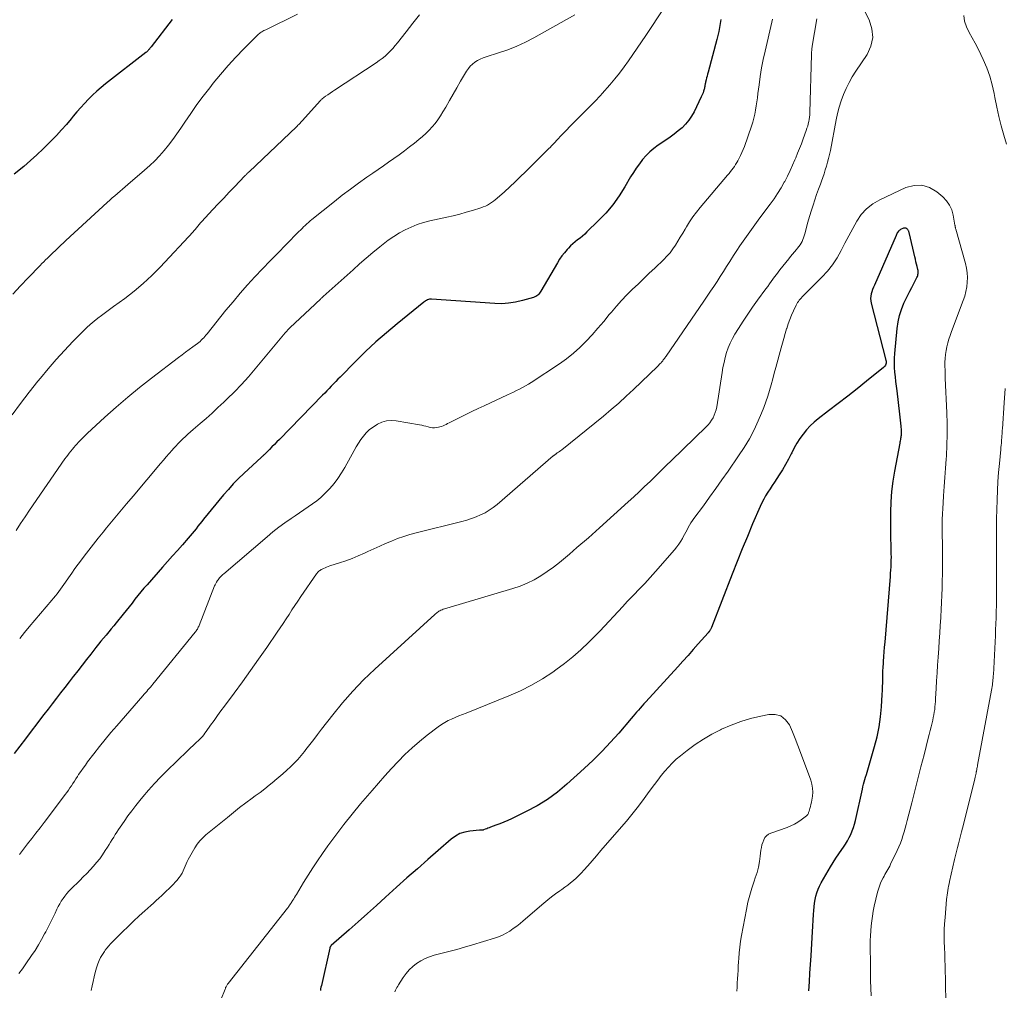
# Model space of a CAD drawing. Units: feet. Extents: x 1975000 to 1980022, y 565000 to 570002.
# Drawn here: x 1975127 to 1975285, y 565275 to 565431 of the extents above; entities that cross this region are included whole.
import ezdxf

# ---------------------------------------------------------------- set-up
doc = ezdxf.new("R2010")
doc.units = ezdxf.units.FT
doc.header["$LTSCALE"] = 100
doc.header["$MEASUREMENT"] = 0
doc.layers.add('CONTOUR INDEX', color=32, linetype='Continuous', lineweight=25)
doc.layers.add('CONTOUR INTERMEDIATE', color=40, linetype='Continuous', lineweight=15)

msp = doc.modelspace()

# ---------------------------------------------------------------- linework, layer by layer
at = {"layer": 'CONTOUR INDEX', "flags": 128}
for points, elevation in [([(1975239.43, 565431.04), (1975239.34, 565430.4), (1975239.23, 565429.76), (1975239.1, 565429.13), (1975238.96, 565428.5), (1975238.8, 565427.87), (1975237.39, 565422.59), (1975237.31, 565422.28), (1975237.23, 565421.98), (1975237.15, 565421.67), (1975237.07, 565421.36), (1975236.97, 565420.99), (1975236.94, 565420.87), (1975236.92, 565420.75), (1975236.89, 565420.62), (1975236.87, 565420.5), (1975236.86, 565420.37), (1975236.85, 565420.31), (1975236.84, 565420.25), (1975236.83, 565420.19), (1975236.82, 565420.13), (1975236.81, 565420.07), (1975236.79, 565420.01), (1975236.78, 565419.95), (1975236.76, 565419.89), (1975236.65, 565419.54), (1975236.57, 565419.3), (1975236.48, 565419.07), (1975236.38, 565418.84), (1975236.28, 565418.62), (1975235.12, 565416.25), (1975234.73, 565415.54), (1975234.28, 565414.87), (1975233.76, 565414.26), (1975233.19, 565413.68), (1975232.57, 565413.15), (1975231.93, 565412.64), (1975231.28, 565412.15), (1975230.61, 565411.68), (1975229.37, 565410.85), (1975228.68, 565410.35), (1975228.03, 565409.8), (1975227.43, 565409.21), (1975226.87, 565408.57), (1975226.35, 565407.89), (1975225.85, 565407.2), (1975225.38, 565406.49), (1975224.93, 565405.76), (1975224.02, 565404.19), (1975223.07, 565402.72), (1975222.06, 565401.3), (1975220.93, 565399.96), (1975219.73, 565398.69), (1975217.92, 565396.92), (1975217.56, 565396.58), (1975217.19, 565396.25), (1975216.81, 565395.94), (1975216.42, 565395.64), (1975216.03, 565395.33), (1975215.65, 565395.02), (1975215.29, 565394.68), (1975214.95, 565394.32), (1975214.72, 565394.09), (1975214.29, 565393.59), (1975213.89, 565393.08), (1975213.52, 565392.54), (1975213.17, 565391.98), (1975210.53, 565387.42), (1975210.42, 565387.25), (1975210.3, 565387.09), (1975210.17, 565386.94), (1975210.02, 565386.79), (1975209.86, 565386.66), (1975209.7, 565386.56), (1975209.53, 565386.48), (1975209.35, 565386.41), (1975207.54, 565385.89), (1975206.45, 565385.64), (1975205.34, 565385.46), (1975204.22, 565385.4), (1975203.1, 565385.42), (1975192.95, 565386.14), (1975192.78, 565386.14), (1975192.62, 565386.12), (1975192.46, 565386.08), (1975192.3, 565386.01), (1975192.15, 565385.93), (1975192.01, 565385.85), (1975191.87, 565385.75), (1975191.73, 565385.65), (1975187.44, 565382.19), (1975185.71, 565380.74), (1975184.01, 565379.25), (1975182.35, 565377.7), (1975180.74, 565376.12), (1975178.28, 565373.62), (1975177.92, 565373.26), (1975177.56, 565372.89), (1975177.21, 565372.52), (1975176.85, 565372.15), (1975176.5, 565371.78), (1975176.14, 565371.42), (1975175.79, 565371.05), (1975175.43, 565370.68), (1975168.51, 565363.6), (1975168.11, 565363.19), (1975167.72, 565362.79), (1975167.32, 565362.39), (1975166.92, 565361.99), (1975166.28, 565361.33), (1975166.2, 565361.26), (1975166.13, 565361.19), (1975166.05, 565361.11), (1975165.97, 565361.04), (1975165.89, 565360.97), (1975165.82, 565360.9), (1975165.74, 565360.83), (1975165.66, 565360.76), (1975162.79, 565358.1), (1975161.94, 565357.29), (1975161.11, 565356.45), (1975160.32, 565355.57), (1975159.55, 565354.68), (1975156.33, 565350.78), (1975156.03, 565350.4), (1975155.72, 565350.02), (1975155.42, 565349.64), (1975155.12, 565349.25), (1975154.82, 565348.87), (1975154.51, 565348.49), (1975154.2, 565348.11), (1975153.88, 565347.74), (1975152.94, 565346.67), (1975152.14, 565345.77), (1975151.35, 565344.87), (1975150.55, 565343.97), (1975149.75, 565343.07), (1975147.25, 565340.25), (1975146.75, 565339.67), (1975146.26, 565339.1), (1975145.78, 565338.51), (1975145.31, 565337.91), (1975144.84, 565337.31), (1975144.37, 565336.72), (1975143.9, 565336.12), (1975143.42, 565335.53), (1975142.31, 565334.15), (1975141.91, 565333.65), (1975141.5, 565333.15), (1975141.09, 565332.66), (1975140.67, 565332.17), (1975140.26, 565331.68), (1975139.85, 565331.18), (1975139.45, 565330.68), (1975139.05, 565330.18), (1975138.2, 565329.09), (1975137.5, 565328.21), (1975136.81, 565327.32), (1975136.12, 565326.43), (1975135.43, 565325.53), (1975135.4, 565325.5), (1975134.72, 565324.62), (1975134.05, 565323.75), (1975133.37, 565322.87), (1975132.7, 565322), (1975132.03, 565321.12), (1975131.35, 565320.25), (1975130.68, 565319.38), (1975130, 565318.5), (1975129.53, 565317.88), (1975128.62, 565316.7), (1975127.71, 565315.51), (1975126.8, 565314.33), (1975125.9, 565313.14)], 840), ([(1975151.26, 565431.05), (1975147.9, 565426.67), (1975147.83, 565426.58), (1975147.77, 565426.5), (1975147.7, 565426.42), (1975147.63, 565426.33), (1975147.62, 565426.32), (1975147.56, 565426.24), (1975147.5, 565426.17), (1975147.43, 565426.09), (1975147.37, 565426.02), (1975147.3, 565425.96), (1975147.23, 565425.89), (1975147.16, 565425.83), (1975147.08, 565425.77), (1975140.59, 565420.73), (1975139.88, 565420.14), (1975139.18, 565419.54), (1975138.51, 565418.91), (1975137.85, 565418.26), (1975137.22, 565417.59), (1975136.6, 565416.91), (1975135.99, 565416.22), (1975135.4, 565415.51), (1975135.07, 565415.11), (1975134.3, 565414.21), (1975133.52, 565413.32), (1975132.71, 565412.45), (1975131.89, 565411.6), (1975131.58, 565411.28), (1975130.58, 565410.29), (1975129.56, 565409.33), (1975128.51, 565408.39), (1975127.44, 565407.47), (1975125.93, 565406.21)], 860), ([(1975253.55, 565275.01), (1975253.65, 565276.42), (1975253.75, 565277.82), (1975253.85, 565279.23), (1975253.94, 565280.63), (1975254.12, 565283.57), (1975254.18, 565284.49), (1975254.23, 565285.41), (1975254.28, 565286.33), (1975254.33, 565287.25), (1975254.36, 565287.93), (1975254.41, 565288.51), (1975254.47, 565289.08), (1975254.57, 565289.65), (1975254.69, 565290.22), (1975254.86, 565290.77), (1975255.05, 565291.31), (1975255.28, 565291.84), (1975255.55, 565292.35), (1975257.05, 565294.92), (1975257.48, 565295.63), (1975257.92, 565296.33), (1975258.38, 565297.03), (1975258.85, 565297.71), (1975259.12, 565298.1), (1975259.45, 565298.59), (1975259.76, 565299.09), (1975260.04, 565299.61), (1975260.31, 565300.14), (1975260.54, 565300.68), (1975260.74, 565301.23), (1975260.91, 565301.79), (1975261.06, 565302.37), (1975262.16, 565307.39), (1975262.25, 565307.78), (1975262.35, 565308.18), (1975262.46, 565308.57), (1975262.58, 565308.96), (1975262.69, 565309.35), (1975262.81, 565309.74), (1975262.93, 565310.13), (1975263.04, 565310.52), (1975264.14, 565314.26), (1975264.54, 565315.83), (1975264.87, 565317.41), (1975265.09, 565319.01), (1975265.25, 565320.62), (1975265.36, 565322.63), (1975265.4, 565323.25), (1975265.42, 565323.87), (1975265.43, 565324.49), (1975265.44, 565325.11), (1975265.45, 565325.73), (1975265.47, 565326.36), (1975265.5, 565326.98), (1975265.54, 565327.6), (1975265.56, 565327.91), (1975265.62, 565328.69), (1975265.68, 565329.47), (1975265.74, 565330.24), (1975265.81, 565331.02), (1975266.67, 565341.56), (1975266.71, 565342.08), (1975266.74, 565342.6), (1975266.77, 565343.12), (1975266.8, 565343.65), (1975266.81, 565344.17), (1975266.82, 565344.69), (1975266.81, 565345.22), (1975266.8, 565345.74), (1975266.77, 565346.65), (1975266.74, 565347.63), (1975266.72, 565348.61), (1975266.72, 565349.59), (1975266.72, 565350.57), (1975266.73, 565351.93), (1975266.78, 565353.58), (1975266.9, 565355.23), (1975267.1, 565356.87), (1975267.37, 565358.5), (1975268.22, 565363.01), (1975268.26, 565363.19), (1975268.29, 565363.38), (1975268.33, 565363.56), (1975268.36, 565363.75), (1975268.37, 565363.8), (1975268.4, 565363.96), (1975268.42, 565364.12), (1975268.43, 565364.28), (1975268.44, 565364.44), (1975268.44, 565364.6), (1975268.44, 565364.76), (1975268.44, 565364.91), (1975268.43, 565365.07), (1975268.38, 565365.72), (1975268.34, 565366.2), (1975268.3, 565366.68), (1975268.25, 565367.16), (1975268.2, 565367.63), (1975267.73, 565371.4), (1975267.64, 565372.15), (1975267.56, 565372.9), (1975267.48, 565373.64), (1975267.4, 565374.39), (1975267.35, 565375.14), (1975267.32, 565375.88), (1975267.34, 565376.63), (1975267.39, 565377.38), (1975267.76, 565381.41), (1975267.91, 565382.46), (1975268.13, 565383.49), (1975268.45, 565384.49), (1975268.85, 565385.47), (1975269.15, 565386.11), (1975269.46, 565386.75), (1975269.77, 565387.39), (1975270.09, 565388.02), (1975270.42, 565388.65), (1975270.94, 565389.61), (1975271.01, 565389.76), (1975271.06, 565389.91), (1975271.1, 565390.07), (1975271.13, 565390.23), (1975271.13, 565390.39), (1975271.13, 565390.55), (1975271.11, 565390.72), (1975271.08, 565390.88), (1975270.97, 565391.35), (1975270.87, 565391.75), (1975270.78, 565392.15), (1975270.69, 565392.55), (1975270.59, 565392.95), (1975269.72, 565396.64), (1975269.7, 565396.74), (1975269.67, 565396.84), (1975269.65, 565396.93), (1975269.62, 565397.03), (1975269.59, 565397.12), (1975269.54, 565397.21), (1975269.48, 565397.28), (1975269.42, 565397.35), (1975269.31, 565397.44), (1975269.18, 565397.52), (1975269.05, 565397.56), (1975268.9, 565397.56), (1975268.76, 565397.52), (1975268.3, 565397.3), (1975268.17, 565397.23), (1975268.05, 565397.14), (1975267.95, 565397.03), (1975267.86, 565396.91), (1975267.78, 565396.78), (1975267.71, 565396.65), (1975267.64, 565396.51), (1975267.58, 565396.37), (1975264.09, 565388.39), (1975263.94, 565388.04), (1975263.81, 565387.69), (1975263.7, 565387.33), (1975263.59, 565386.97), (1975263.52, 565386.61), (1975263.49, 565386.24), (1975263.52, 565385.88), (1975263.59, 565385.51), (1975265.96, 565376.35), (1975265.99, 565376.18), (1975266, 565376.01), (1975265.98, 565375.85), (1975265.94, 565375.68), (1975265.87, 565375.53), (1975265.79, 565375.38), (1975265.68, 565375.25), (1975265.56, 565375.13), (1975262.83, 565372.93), (1975261.32, 565371.72), (1975259.81, 565370.53), (1975258.28, 565369.35), (1975256.75, 565368.18), (1975255.08, 565366.91), (1975254.41, 565366.35), (1975253.77, 565365.76), (1975253.18, 565365.12), (1975252.63, 565364.44), (1975252.13, 565363.72), (1975251.66, 565362.99), (1975251.23, 565362.23), (1975250.82, 565361.45), (1975250.74, 565361.27), (1975250.29, 565360.41), (1975249.83, 565359.55), (1975249.33, 565358.71), (1975248.81, 565357.89), (1975248.41, 565357.29), (1975248.05, 565356.75), (1975247.69, 565356.2), (1975247.33, 565355.66), (1975246.98, 565355.11), (1975246.63, 565354.55), (1975246.31, 565353.99), (1975246.02, 565353.41), (1975245.74, 565352.82), (1975244.54, 565350.02), (1975243.69, 565348.02), (1975242.85, 565346.01), (1975242.04, 565344), (1975241.24, 565341.97), (1975237.92, 565333.38), (1975237.88, 565333.27), (1975237.83, 565333.17), (1975237.78, 565333.07), (1975237.73, 565332.98), (1975237.67, 565332.89), (1975237.64, 565332.84), (1975237.61, 565332.79), (1975237.57, 565332.74), (1975237.53, 565332.69), (1975237.49, 565332.65), (1975237.45, 565332.61), (1975237.41, 565332.56), (1975237.37, 565332.51), (1975235.81, 565330.75), (1975234.99, 565329.82), (1975234.16, 565328.89), (1975233.33, 565327.97), (1975232.5, 565327.06), (1975227.37, 565321.42), (1975227.07, 565321.1), (1975226.78, 565320.77), (1975226.48, 565320.44), (1975226.19, 565320.11), (1975225.9, 565319.78), (1975225.61, 565319.44), (1975225.33, 565319.11), (1975225.04, 565318.78), (1975223.03, 565316.42), (1975221.7, 565314.93), (1975220.35, 565313.48), (1975218.94, 565312.08), (1975217.49, 565310.72), (1975214.7, 565308.19), (1975213.18, 565306.93), (1975211.59, 565305.76), (1975209.91, 565304.73), (1975208.16, 565303.79), (1975205.81, 565302.66), (1975205.19, 565302.37), (1975204.57, 565302.09), (1975203.94, 565301.83), (1975203.3, 565301.59), (1975202.45, 565301.27), (1975202.23, 565301.19), (1975202.02, 565301.11), (1975201.81, 565301.03), (1975201.59, 565300.95), (1975201.31, 565300.85), (1975201.24, 565300.82), (1975201.16, 565300.81), (1975201.08, 565300.8), (1975201, 565300.8), (1975200.92, 565300.81), (1975200.84, 565300.81), (1975200.76, 565300.8), (1975200.67, 565300.8), (1975199.12, 565300.66), (1975198.29, 565300.51), (1975197.51, 565300.26), (1975196.78, 565299.86), (1975196.1, 565299.37), (1975194.04, 565297.57), (1975192.36, 565296.09), (1975190.68, 565294.61), (1975189.01, 565293.13), (1975187.35, 565291.64), (1975185.57, 565290.04), (1975184.11, 565288.73), (1975182.64, 565287.41), (1975181.17, 565286.1), (1975179.7, 565284.79), (1975176.85, 565282.26), (1975176.8, 565282.22), (1975176.76, 565282.17), (1975176.72, 565282.12), (1975176.69, 565282.07), (1975176.66, 565282.01), (1975176.63, 565281.96), (1975176.61, 565281.9), (1975176.6, 565281.84), (1975175.25, 565275.85), (1975175.19, 565275.59), (1975175.14, 565275.32), (1975175.1, 565275.05)], 820)]:
    msp.add_lwpolyline(points, dxfattribs=dict(at, elevation=elevation))
at = {"layer": 'CONTOUR INTERMEDIATE', "flags": 128}
for points, elevation in [([(1975230.34, 565432.93), (1975227.36, 565428.47), (1975226.68, 565427.46), (1975225.99, 565426.44), (1975225.3, 565425.44), (1975224.6, 565424.43), (1975223.89, 565423.44), (1975223.15, 565422.46), (1975222.39, 565421.51), (1975221.6, 565420.57), (1975220.38, 565419.17), (1975220.09, 565418.84), (1975219.8, 565418.52), (1975219.5, 565418.2), (1975219.19, 565417.89), (1975218.88, 565417.58), (1975218.57, 565417.27), (1975218.26, 565416.96), (1975217.95, 565416.65), (1975215.62, 565414.3), (1975215.14, 565413.82), (1975214.68, 565413.34), (1975214.21, 565412.85), (1975213.75, 565412.36), (1975213.23, 565411.81), (1975213.03, 565411.6), (1975212.82, 565411.38), (1975212.62, 565411.16), (1975212.41, 565410.95), (1975212.2, 565410.74), (1975211.99, 565410.52), (1975211.78, 565410.31), (1975211.57, 565410.1), (1975208.04, 565406.58), (1975207.21, 565405.76), (1975206.37, 565404.96), (1975205.51, 565404.17), (1975204.65, 565403.39), (1975203.48, 565402.35), (1975203.19, 565402.11), (1975202.89, 565401.87), (1975202.58, 565401.65), (1975202.26, 565401.44), (1975201.93, 565401.25), (1975201.6, 565401.08), (1975201.25, 565400.94), (1975200.89, 565400.81), (1975199.56, 565400.4), (1975198.53, 565400.09), (1975197.49, 565399.81), (1975196.44, 565399.54), (1975195.39, 565399.3), (1975192.7, 565398.71), (1975191.67, 565398.44), (1975190.66, 565398.12), (1975189.68, 565397.72), (1975188.72, 565397.27), (1975187.79, 565396.76), (1975186.88, 565396.21), (1975186.01, 565395.6), (1975185.16, 565394.96), (1975184.63, 565394.53), (1975183.54, 565393.63), (1975182.46, 565392.72), (1975181.39, 565391.8), (1975180.34, 565390.86), (1975176, 565386.97), (1975175.87, 565386.85), (1975175.73, 565386.72), (1975175.59, 565386.59), (1975175.46, 565386.47), (1975175.38, 565386.4), (1975175.29, 565386.31), (1975175.19, 565386.21), (1975175.09, 565386.12), (1975174.99, 565386.02), (1975174.9, 565385.93), (1975174.8, 565385.83), (1975174.7, 565385.74), (1975174.6, 565385.65), (1975174.49, 565385.54), (1975174.39, 565385.44), (1975174.28, 565385.35), (1975174.18, 565385.25), (1975170.22, 565381.55), (1975170.12, 565381.46), (1975170.02, 565381.36), (1975169.92, 565381.26), (1975169.83, 565381.15), (1975169.74, 565381.05), (1975169.65, 565380.94), (1975169.55, 565380.84), (1975169.46, 565380.73), (1975164.61, 565374.91), (1975163.53, 565373.66), (1975162.43, 565372.44), (1975161.28, 565371.25), (1975160.11, 565370.09), (1975159.58, 565369.58), (1975158.64, 565368.7), (1975157.7, 565367.83), (1975156.73, 565366.97), (1975155.76, 565366.13), (1975154.64, 565365.18), (1975154.22, 565364.82), (1975153.81, 565364.46), (1975153.41, 565364.08), (1975153.01, 565363.7), (1975152.61, 565363.32), (1975152.23, 565362.92), (1975151.85, 565362.52), (1975151.48, 565362.11), (1975151.27, 565361.87), (1975150.8, 565361.34), (1975150.33, 565360.8), (1975149.87, 565360.26), (1975149.41, 565359.71), (1975145.01, 565354.49), (1975143.94, 565353.22), (1975142.87, 565351.94), (1975141.8, 565350.66), (1975140.74, 565349.37), (1975140.19, 565348.71), (1975139.41, 565347.75), (1975138.64, 565346.78), (1975137.88, 565345.8), (1975137.13, 565344.82), (1975136.72, 565344.26), (1975136.19, 565343.55), (1975135.67, 565342.83), (1975135.15, 565342.1), (1975134.65, 565341.37), (1975134.17, 565340.66), (1975133.9, 565340.28), (1975133.64, 565339.91), (1975133.36, 565339.54), (1975133.09, 565339.17), (1975132.8, 565338.81), (1975132.52, 565338.45), (1975132.22, 565338.1), (1975131.93, 565337.74), (1975128.32, 565333.49), (1975127.55, 565332.57), (1975126.79, 565331.63)], 844), ([(1975262.52, 565432.44), (1975263.25, 565430.99), (1975263.69, 565429.57), (1975263.83, 565428.17), (1975263.52, 565426.8), (1975262.91, 565425.45), (1975261.11, 565422.75), (1975260.55, 565421.85), (1975260.02, 565420.92), (1975259.56, 565419.97), (1975259.13, 565418.99), (1975258.76, 565418), (1975258.44, 565416.99), (1975258.17, 565415.96), (1975257.94, 565414.92), (1975257.02, 565410), (1975256.89, 565409.37), (1975256.75, 565408.75), (1975256.58, 565408.13), (1975256.41, 565407.51), (1975256.21, 565406.9), (1975256.01, 565406.29), (1975255.8, 565405.68), (1975255.59, 565405.08), (1975255.42, 565404.61), (1975255.11, 565403.78), (1975254.82, 565402.94), (1975254.53, 565402.1), (1975254.25, 565401.25), (1975253.93, 565400.26), (1975253.71, 565399.55), (1975253.5, 565398.85), (1975253.3, 565398.13), (1975253.12, 565397.42), (1975252.92, 565396.62), (1975252.83, 565396.3), (1975252.73, 565396), (1975252.61, 565395.69), (1975252.47, 565395.4), (1975252.32, 565395.11), (1975252.15, 565394.84), (1975251.96, 565394.57), (1975251.76, 565394.32), (1975251.56, 565394.1), (1975251.25, 565393.73), (1975250.95, 565393.37), (1975250.64, 565393), (1975250.35, 565392.63), (1975248.93, 565390.85), (1975248.64, 565390.48), (1975248.35, 565390.1), (1975248.07, 565389.72), (1975247.79, 565389.34), (1975247.52, 565388.95), (1975247.24, 565388.57), (1975246.96, 565388.18), (1975246.68, 565387.8), (1975245.33, 565385.97), (1975244.53, 565384.86), (1975243.75, 565383.73), (1975243, 565382.59), (1975242.27, 565381.43), (1975241.69, 565380.49), (1975241.29, 565379.79), (1975240.93, 565379.06), (1975240.62, 565378.31), (1975240.36, 565377.54), (1975240.14, 565376.76), (1975239.94, 565375.97), (1975239.77, 565375.17), (1975239.63, 565374.37), (1975238.76, 565368.83), (1975238.66, 565368.37), (1975238.54, 565367.93), (1975238.37, 565367.49), (1975238.18, 565367.07), (1975237.94, 565366.67), (1975237.68, 565366.28), (1975237.39, 565365.93), (1975237.07, 565365.59), (1975231.52, 565360.22), (1975230.65, 565359.38), (1975229.79, 565358.54), (1975228.92, 565357.7), (1975228.06, 565356.85), (1975227.19, 565356.02), (1975226.31, 565355.18), (1975225.43, 565354.36), (1975224.54, 565353.54), (1975219.95, 565349.38), (1975219.36, 565348.84), (1975218.76, 565348.31), (1975218.15, 565347.78), (1975217.54, 565347.26), (1975216.93, 565346.74), (1975216.32, 565346.22), (1975215.72, 565345.69), (1975215.11, 565345.17), (1975214.47, 565344.61), (1975213.52, 565343.83), (1975212.55, 565343.08), (1975211.55, 565342.38), (1975210.53, 565341.7), (1975210.5, 565341.68), (1975209.42, 565341.06), (1975208.32, 565340.51), (1975207.17, 565340.04), (1975206, 565339.64), (1975195.39, 565336.49), (1975195.2, 565336.43), (1975195.01, 565336.37), (1975194.83, 565336.3), (1975194.64, 565336.23), (1975194.59, 565336.21), (1975194.43, 565336.15), (1975194.28, 565336.07), (1975194.14, 565335.99), (1975194, 565335.89), (1975193.87, 565335.79), (1975193.74, 565335.69), (1975193.61, 565335.58), (1975193.48, 565335.47), (1975183.84, 565326.68), (1975182.04, 565324.95), (1975180.3, 565323.16), (1975178.66, 565321.29), (1975177.08, 565319.35), (1975175.27, 565317.02), (1975174.64, 565316.21), (1975174.02, 565315.39), (1975173.39, 565314.58), (1975172.77, 565313.76), (1975172.54, 565313.46), (1975172.02, 565312.81), (1975171.47, 565312.18), (1975170.9, 565311.58), (1975170.31, 565310.99), (1975169.69, 565310.43), (1975169.07, 565309.88), (1975168.44, 565309.33), (1975167.8, 565308.79), (1975167.63, 565308.65), (1975166.89, 565308.05), (1975166.15, 565307.47), (1975165.4, 565306.89), (1975164.64, 565306.32), (1975164.14, 565305.95), (1975163.13, 565305.2), (1975162.13, 565304.44), (1975161.14, 565303.66), (1975160.16, 565302.87), (1975156.71, 565300.05), (1975156.2, 565299.58), (1975155.73, 565299.09), (1975155.31, 565298.54), (1975154.93, 565297.97), (1975154.05, 565296.47), (1975153.86, 565296.12), (1975153.68, 565295.76), (1975153.52, 565295.39), (1975153.38, 565295.01), (1975153.24, 565294.64), (1975153.07, 565294.27), (1975152.88, 565293.92), (1975152.67, 565293.58), (1975152.62, 565293.5), (1975152.36, 565293.14), (1975152.08, 565292.79), (1975151.79, 565292.46), (1975151.48, 565292.14), (1975149.6, 565290.32), (1975149.17, 565289.91), (1975148.74, 565289.5), (1975148.3, 565289.1), (1975147.86, 565288.7), (1975146.92, 565287.85), (1975146.01, 565287.03), (1975145.1, 565286.19), (1975144.22, 565285.35), (1975143.33, 565284.49), (1975141.71, 565282.89), (1975141.39, 565282.56), (1975141.09, 565282.22), (1975140.8, 565281.87), (1975140.52, 565281.52), (1975140.39, 565281.33), (1975140.07, 565280.86), (1975139.79, 565280.37), (1975139.56, 565279.86), (1975139.37, 565279.33), (1975139.15, 565278.67), (1975138.94, 565277.96), (1975138.75, 565277.24), (1975138.58, 565276.51), (1975138.44, 565275.78), (1975138.27, 565275.05)], 828), ([(1975191, 565431.8), (1975189.94, 565430.45), (1975188.88, 565429.1), (1975187.5, 565427.32), (1975187.12, 565426.87), (1975186.74, 565426.42), (1975186.33, 565425.99), (1975185.91, 565425.58), (1975185.48, 565425.19), (1975185.02, 565424.81), (1975184.55, 565424.46), (1975184.07, 565424.12), (1975177.38, 565419.73), (1975177.02, 565419.48), (1975176.66, 565419.23), (1975176.3, 565418.98), (1975175.94, 565418.72), (1975175.38, 565418.3), (1975175.31, 565418.25), (1975175.24, 565418.19), (1975175.18, 565418.12), (1975175.12, 565418.06), (1975172.18, 565414.79), (1975172.07, 565414.67), (1975171.96, 565414.54), (1975171.85, 565414.42), (1975171.73, 565414.3), (1975171.62, 565414.18), (1975171.5, 565414.06), (1975171.38, 565413.94), (1975171.26, 565413.83), (1975163.64, 565406.61), (1975163.55, 565406.52), (1975163.46, 565406.43), (1975163.37, 565406.34), (1975163.28, 565406.25), (1975163.19, 565406.16), (1975163.1, 565406.07), (1975163.01, 565405.98), (1975162.92, 565405.88), (1975161.33, 565404.22), (1975160.45, 565403.3), (1975159.58, 565402.37), (1975158.7, 565401.44), (1975157.83, 565400.51), (1975156.02, 565398.58), (1975155.9, 565398.45), (1975155.79, 565398.32), (1975155.67, 565398.19), (1975155.56, 565398.06), (1975155.45, 565397.92), (1975155.34, 565397.78), (1975155.23, 565397.65), (1975155.12, 565397.51), (1975155.01, 565397.36), (1975154.9, 565397.22), (1975154.78, 565397.09), (1975154.66, 565396.96), (1975149.35, 565391.29), (1975148.01, 565389.94), (1975146.62, 565388.64), (1975145.16, 565387.43), (1975143.66, 565386.26), (1975141.84, 565384.93), (1975141.21, 565384.47), (1975140.59, 565384), (1975139.96, 565383.53), (1975139.34, 565383.06), (1975138.73, 565382.58), (1975138.14, 565382.08), (1975137.57, 565381.55), (1975137.01, 565381), (1975135.35, 565379.31), (1975134, 565377.89), (1975132.67, 565376.44), (1975131.38, 565374.96), (1975130.12, 565373.45), (1975129.73, 565372.97), (1975128.31, 565371.18), (1975126.92, 565369.38), (1975125.58, 565367.54)], 852), ([(1975171.4, 565431.92), (1975166.31, 565429.42), (1975166.16, 565429.35), (1975166, 565429.27), (1975165.85, 565429.19), (1975165.7, 565429.1), (1975165.56, 565429.01), (1975165.42, 565428.92), (1975165.29, 565428.81), (1975165.16, 565428.69), (1975162.79, 565426.33), (1975161.51, 565425), (1975160.26, 565423.65), (1975159.06, 565422.25), (1975157.89, 565420.82), (1975157.32, 565420.1), (1975156.28, 565418.75), (1975155.26, 565417.38), (1975154.28, 565415.98), (1975153.32, 565414.57), (1975152.67, 565413.59), (1975152.04, 565412.67), (1975151.39, 565411.76), (1975150.7, 565410.88), (1975150, 565410.01), (1975149.26, 565409.18), (1975148.49, 565408.37), (1975147.69, 565407.6), (1975146.86, 565406.85), (1975144.15, 565404.53), (1975143.74, 565404.17), (1975143.32, 565403.82), (1975142.91, 565403.46), (1975142.49, 565403.11), (1975142.08, 565402.75), (1975141.67, 565402.39), (1975141.26, 565402.03), (1975140.86, 565401.66), (1975134.2, 565395.53), (1975133.81, 565395.17), (1975133.41, 565394.8), (1975133.03, 565394.44), (1975132.64, 565394.07), (1975132.47, 565393.91), (1975132.17, 565393.62), (1975131.86, 565393.33), (1975131.56, 565393.04), (1975131.26, 565392.74), (1975130.96, 565392.44), (1975130.66, 565392.15), (1975130.37, 565391.84), (1975130.08, 565391.54), (1975128.16, 565389.55), (1975126.92, 565388.25), (1975125.69, 565386.93)], 856), ([(1975215.98, 565431.8), (1975209.41, 565428.14), (1975208.03, 565427.43), (1975206.63, 565426.78), (1975205.19, 565426.21), (1975203.73, 565425.71), (1975201.72, 565425.08), (1975201.25, 565424.91), (1975200.79, 565424.71), (1975200.35, 565424.47), (1975199.93, 565424.21), (1975199.54, 565423.9), (1975199.18, 565423.56), (1975198.87, 565423.17), (1975198.59, 565422.76), (1975197.62, 565421.13), (1975197.02, 565420.1), (1975196.41, 565419.07), (1975195.82, 565418.04), (1975195.23, 565417), (1975194.78, 565416.21), (1975194.4, 565415.57), (1975193.99, 565414.96), (1975193.54, 565414.37), (1975193.07, 565413.8), (1975192.57, 565413.26), (1975192.05, 565412.74), (1975191.5, 565412.24), (1975190.93, 565411.77), (1975190.23, 565411.21), (1975189.41, 565410.58), (1975188.59, 565409.95), (1975187.75, 565409.34), (1975186.91, 565408.75), (1975186.06, 565408.15), (1975185.22, 565407.56), (1975184.37, 565406.97), (1975183.52, 565406.38), (1975182.55, 565405.71), (1975181.22, 565404.77), (1975179.91, 565403.81), (1975178.62, 565402.82), (1975177.34, 565401.82), (1975173.75, 565398.93), (1975173.48, 565398.7), (1975173.2, 565398.47), (1975172.94, 565398.23), (1975172.67, 565397.99), (1975172.41, 565397.74), (1975172.16, 565397.49), (1975171.9, 565397.24), (1975171.65, 565396.99), (1975169.54, 565394.86), (1975168.29, 565393.59), (1975167.05, 565392.31), (1975165.81, 565391.02), (1975164.59, 565389.72), (1975163.39, 565388.41), (1975162.21, 565387.07), (1975161.06, 565385.71), (1975159.93, 565384.34), (1975156.9, 565380.56), (1975156.72, 565380.35), (1975156.54, 565380.14), (1975156.35, 565379.93), (1975156.16, 565379.73), (1975155.97, 565379.53), (1975155.76, 565379.34), (1975155.55, 565379.17), (1975155.33, 565379), (1975154.61, 565378.48), (1975154.03, 565378.05), (1975153.45, 565377.62), (1975152.87, 565377.19), (1975152.3, 565376.76), (1975147.96, 565373.46), (1975146.03, 565371.95), (1975144.14, 565370.4), (1975142.29, 565368.8), (1975140.48, 565367.17), (1975137.65, 565364.54), (1975137.27, 565364.18), (1975136.9, 565363.82), (1975136.54, 565363.45), (1975136.19, 565363.08), (1975136.02, 565362.9), (1975135.75, 565362.61), (1975135.5, 565362.31), (1975135.25, 565362.01), (1975135, 565361.71), (1975134.76, 565361.4), (1975134.52, 565361.09), (1975134.3, 565360.78), (1975134.07, 565360.46), (1975128.39, 565352.25), (1975127.66, 565351.16), (1975126.94, 565350.06), (1975126.25, 565348.94)], 848), ([(1975254.85, 565431.16), (1975254.12, 565426.77), (1975254.09, 565426.61), (1975254.07, 565426.44), (1975254.05, 565426.27), (1975254.03, 565426.1), (1975254, 565425.87), (1975254, 565425.82), (1975253.99, 565425.77), (1975253.99, 565425.72), (1975253.99, 565425.66), (1975253.98, 565425.61), (1975253.98, 565425.56), (1975253.97, 565425.51), (1975253.97, 565425.45), (1975253.72, 565416.11), (1975253.71, 565415.75), (1975253.67, 565415.38), (1975253.62, 565415.02), (1975253.55, 565414.66), (1975253.47, 565414.3), (1975253.38, 565413.94), (1975253.27, 565413.59), (1975253.15, 565413.25), (1975252.64, 565411.87), (1975252.36, 565411.1), (1975252.06, 565410.33), (1975251.76, 565409.57), (1975251.46, 565408.81), (1975251.34, 565408.54), (1975250.96, 565407.65), (1975250.57, 565406.78), (1975250.14, 565405.91), (1975249.69, 565405.06), (1975249.61, 565404.91), (1975249.1, 565404), (1975248.55, 565403.11), (1975247.97, 565402.25), (1975247.36, 565401.39), (1975245.71, 565399.18), (1975245.16, 565398.44), (1975244.62, 565397.7), (1975244.07, 565396.96), (1975243.53, 565396.21), (1975243, 565395.46), (1975242.48, 565394.7), (1975241.98, 565393.94), (1975241.48, 565393.16), (1975240.87, 565392.17), (1975240.36, 565391.36), (1975239.86, 565390.56), (1975239.34, 565389.77), (1975238.83, 565388.97), (1975238.31, 565388.18), (1975237.78, 565387.4), (1975237.25, 565386.61), (1975236.72, 565385.83), (1975230.65, 565376.99), (1975230.56, 565376.86), (1975230.47, 565376.74), (1975230.38, 565376.61), (1975230.29, 565376.48), (1975230.19, 565376.36), (1975230.09, 565376.24), (1975229.99, 565376.12), (1975229.89, 565376), (1975229.82, 565375.92), (1975229.68, 565375.77), (1975229.54, 565375.62), (1975229.39, 565375.47), (1975229.24, 565375.33), (1975225.42, 565371.63), (1975224.24, 565370.52), (1975223.05, 565369.44), (1975221.83, 565368.38), (1975220.59, 565367.35), (1975213.87, 565361.94), (1975213.7, 565361.8), (1975213.52, 565361.67), (1975213.34, 565361.54), (1975213.16, 565361.42), (1975212.91, 565361.24), (1975212.86, 565361.21), (1975212.8, 565361.17), (1975212.75, 565361.13), (1975212.69, 565361.09), (1975212.64, 565361.05), (1975212.59, 565361.01), (1975212.54, 565360.97), (1975212.49, 565360.93), (1975203.5, 565353.15), (1975202.88, 565352.66), (1975202.23, 565352.21), (1975201.55, 565351.82), (1975200.84, 565351.46), (1975200.1, 565351.16), (1975199.36, 565350.88), (1975198.6, 565350.64), (1975197.83, 565350.43), (1975190.49, 565348.61), (1975189.48, 565348.33), (1975188.49, 565348.02), (1975187.51, 565347.66), (1975186.54, 565347.27), (1975185.58, 565346.86), (1975184.63, 565346.43), (1975183.67, 565346), (1975182.72, 565345.57), (1975182.17, 565345.31), (1975181.18, 565344.88), (1975180.18, 565344.47), (1975179.17, 565344.09), (1975178.15, 565343.75), (1975176.6, 565343.26), (1975176.35, 565343.17), (1975176.09, 565343.08), (1975175.84, 565342.97), (1975175.59, 565342.86), (1975175.38, 565342.76), (1975175.24, 565342.69), (1975175.11, 565342.61), (1975174.99, 565342.52), (1975174.87, 565342.43), (1975174.76, 565342.32), (1975174.66, 565342.21), (1975174.56, 565342.1), (1975174.47, 565341.98), (1975171.93, 565338.33), (1975171.45, 565337.63), (1975170.98, 565336.92), (1975170.51, 565336.2), (1975170.06, 565335.48), (1975169.6, 565334.76), (1975169.14, 565334.04), (1975168.66, 565333.33), (1975168.18, 565332.63), (1975166.47, 565330.16), (1975165.18, 565328.31), (1975163.88, 565326.48), (1975162.56, 565324.66), (1975161.23, 565322.84), (1975159.69, 565320.75), (1975159.12, 565319.98), (1975158.56, 565319.22), (1975158.01, 565318.45), (1975157.46, 565317.67), (1975156.74, 565316.66), (1975156.55, 565316.4), (1975156.35, 565316.14), (1975156.14, 565315.88), (1975155.92, 565315.64), (1975155.69, 565315.4), (1975155.46, 565315.16), (1975155.22, 565314.94), (1975154.98, 565314.72), (1975154.89, 565314.64), (1975154.6, 565314.38), (1975154.31, 565314.12), (1975154.02, 565313.85), (1975153.74, 565313.58), (1975150.41, 565310.34), (1975149.41, 565309.33), (1975148.43, 565308.3), (1975147.49, 565307.24), (1975146.58, 565306.16), (1975146.11, 565305.59), (1975145.46, 565304.76), (1975144.82, 565303.93), (1975144.19, 565303.09), (1975143.59, 565302.23), (1975142.93, 565301.29), (1975142.67, 565300.9), (1975142.4, 565300.5), (1975142.14, 565300.1), (1975141.89, 565299.7), (1975141.64, 565299.29), (1975141.39, 565298.89), (1975141.14, 565298.49), (1975140.89, 565298.08), (1975140.53, 565297.53), (1975140.1, 565296.87), (1975139.64, 565296.23), (1975139.15, 565295.62), (1975138.64, 565295.02), (1975138.1, 565294.44), (1975137.56, 565293.87), (1975137.01, 565293.3), (1975136.45, 565292.75), (1975135.01, 565291.34), (1975134.67, 565290.99), (1975134.34, 565290.62), (1975134.04, 565290.23), (1975133.75, 565289.82), (1975133.48, 565289.4), (1975133.23, 565288.98), (1975132.99, 565288.54), (1975132.77, 565288.1), (1975132.47, 565287.48), (1975132.11, 565286.73), (1975131.74, 565285.97), (1975131.36, 565285.23), (1975130.98, 565284.48), (1975130.8, 565284.15), (1975130.31, 565283.25), (1975129.8, 565282.37), (1975129.26, 565281.5), (1975128.7, 565280.65), (1975127.79, 565279.32), (1975127.24, 565278.54), (1975126.66, 565277.76)], 832), ([(1975247.72, 565431.12), (1975247.61, 565430.62), (1975246.53, 565425.96), (1975246.24, 565424.62), (1975245.97, 565423.27), (1975245.75, 565421.92), (1975245.56, 565420.56), (1975245.39, 565419.15), (1975245.3, 565418.49), (1975245.21, 565417.83), (1975245.11, 565417.17), (1975245.01, 565416.51), (1975244.88, 565415.86), (1975244.74, 565415.21), (1975244.56, 565414.57), (1975244.35, 565413.94), (1975243.21, 565410.68), (1975243.01, 565410.18), (1975242.81, 565409.68), (1975242.58, 565409.19), (1975242.34, 565408.7), (1975242.16, 565408.37), (1975241.99, 565408.06), (1975241.81, 565407.76), (1975241.61, 565407.46), (1975241.4, 565407.18), (1975241.18, 565406.9), (1975240.96, 565406.62), (1975240.74, 565406.34), (1975240.51, 565406.07), (1975236.11, 565400.85), (1975235.51, 565400.11), (1975234.93, 565399.34), (1975234.4, 565398.55), (1975233.9, 565397.74), (1975233.69, 565397.38), (1975233.3, 565396.73), (1975232.92, 565396.09), (1975232.53, 565395.45), (1975232.13, 565394.81), (1975231.71, 565394.19), (1975231.27, 565393.59), (1975230.77, 565393.03), (1975230.25, 565392.49), (1975228.83, 565391.13), (1975227.93, 565390.28), (1975227.03, 565389.42), (1975226.13, 565388.56), (1975225.22, 565387.71), (1975224.33, 565386.84), (1975223.47, 565385.94), (1975222.65, 565385.02), (1975221.85, 565384.06), (1975221.51, 565383.64), (1975220.61, 565382.55), (1975219.69, 565381.47), (1975218.76, 565380.42), (1975217.8, 565379.37), (1975216.8, 565378.38), (1975215.76, 565377.43), (1975214.66, 565376.56), (1975213.51, 565375.75), (1975208.97, 565372.75), (1975208.52, 565372.46), (1975208.05, 565372.19), (1975207.58, 565371.93), (1975207.11, 565371.68), (1975206.62, 565371.45), (1975206.14, 565371.21), (1975205.65, 565370.98), (1975205.16, 565370.75), (1975201.4, 565369), (1975200.42, 565368.54), (1975199.43, 565368.07), (1975198.46, 565367.59), (1975197.48, 565367.1), (1975196.01, 565366.37), (1975195.77, 565366.25), (1975195.53, 565366.13), (1975195.3, 565366.01), (1975195.06, 565365.89), (1975194.81, 565365.79), (1975194.57, 565365.69), (1975194.31, 565365.62), (1975194.06, 565365.56), (1975193.79, 565365.51), (1975193.44, 565365.47), (1975193.09, 565365.46), (1975192.75, 565365.51), (1975192.41, 565365.59), (1975192.06, 565365.7), (1975191.72, 565365.79), (1975191.37, 565365.87), (1975191.02, 565365.94), (1975187.29, 565366.59), (1975186.5, 565366.64), (1975185.73, 565366.58), (1975184.99, 565366.36), (1975184.27, 565366.04), (1975184.06, 565365.91), (1975183.49, 565365.53), (1975182.95, 565365.11), (1975182.47, 565364.64), (1975182.02, 565364.12), (1975181.61, 565363.56), (1975181.22, 565363), (1975180.86, 565362.41), (1975180.51, 565361.81), (1975179.02, 565359.1), (1975178.49, 565358.21), (1975177.92, 565357.34), (1975177.29, 565356.52), (1975176.62, 565355.73), (1975176.35, 565355.44), (1975175.77, 565354.83), (1975175.15, 565354.26), (1975174.5, 565353.73), (1975173.82, 565353.23), (1975173.12, 565352.75), (1975172.42, 565352.28), (1975171.72, 565351.8), (1975171.02, 565351.32), (1975170.4, 565350.91), (1975169.4, 565350.21), (1975168.42, 565349.48), (1975167.47, 565348.73), (1975166.53, 565347.95), (1975159.57, 565342), (1975159.43, 565341.88), (1975159.29, 565341.75), (1975159.15, 565341.62), (1975159.02, 565341.48), (1975158.89, 565341.34), (1975158.77, 565341.2), (1975158.65, 565341.04), (1975158.54, 565340.89), (1975158.51, 565340.83), (1975158.39, 565340.64), (1975158.28, 565340.45), (1975158.18, 565340.25), (1975158.1, 565340.05), (1975155.62, 565333.71), (1975155.56, 565333.56), (1975155.49, 565333.41), (1975155.41, 565333.27), (1975155.34, 565333.13), (1975155.25, 565332.99), (1975155.16, 565332.86), (1975155.07, 565332.73), (1975154.97, 565332.6), (1975148.19, 565324.29), (1975148, 565324.05), (1975147.8, 565323.81), (1975147.6, 565323.58), (1975147.4, 565323.34), (1975147.19, 565323.11), (1975146.99, 565322.87), (1975146.79, 565322.64), (1975146.58, 565322.4), (1975142.4, 565317.59), (1975141.46, 565316.49), (1975140.53, 565315.37), (1975139.62, 565314.24), (1975138.72, 565313.09), (1975137.71, 565311.77), (1975137.34, 565311.27), (1975136.97, 565310.77), (1975136.61, 565310.26), (1975136.26, 565309.74), (1975136.06, 565309.43), (1975135.82, 565309.06), (1975135.58, 565308.7), (1975135.34, 565308.33), (1975135.1, 565307.96), (1975134.86, 565307.59), (1975134.62, 565307.23), (1975134.37, 565306.87), (1975134.11, 565306.52), (1975131.41, 565302.93), (1975130.75, 565302.06), (1975130.09, 565301.2), (1975129.41, 565300.34), (1975128.73, 565299.49), (1975128.05, 565298.64), (1975127.39, 565297.77), (1975126.76, 565296.88)], 836), ([(1975285.3, 565411.02), (1975284.88, 565412.5), (1975284.47, 565413.99), (1975284.09, 565415.49), (1975283.76, 565416.99), (1975283.45, 565418.51), (1975283.33, 565419.18), (1975283.01, 565420.59), (1975282.63, 565421.97), (1975282.14, 565423.32), (1975281.58, 565424.64), (1975281.21, 565425.44), (1975280.77, 565426.34), (1975280.31, 565427.24), (1975279.82, 565428.11), (1975279.32, 565428.98), (1975278.89, 565429.86), (1975278.59, 565430.77), (1975278.48, 565431.72)], 828), ([(1975263.56, 565274.17), (1975263.52, 565275.42), (1975263.49, 565276.68), (1975263.47, 565277.93), (1975263.45, 565279.18), (1975263.44, 565282.26), (1975263.44, 565283.06), (1975263.47, 565283.85), (1975263.51, 565284.64), (1975263.57, 565285.44), (1975263.66, 565286.23), (1975263.77, 565287.02), (1975263.91, 565287.8), (1975264.08, 565288.58), (1975264.6, 565290.83), (1975264.74, 565291.33), (1975264.9, 565291.82), (1975265.09, 565292.3), (1975265.31, 565292.78), (1975265.5, 565293.16), (1975265.64, 565293.43), (1975265.79, 565293.71), (1975265.95, 565293.97), (1975266.11, 565294.24), (1975266.27, 565294.5), (1975266.43, 565294.77), (1975266.57, 565295.05), (1975266.71, 565295.33), (1975267.77, 565297.56), (1975268.03, 565298.14), (1975268.27, 565298.72), (1975268.48, 565299.31), (1975268.68, 565299.91), (1975268.87, 565300.52), (1975269.04, 565301.12), (1975269.21, 565301.73), (1975269.37, 565302.34), (1975270.09, 565305.2), (1975270.59, 565307.13), (1975271.08, 565309.07), (1975271.58, 565311.01), (1975272.08, 565312.94), (1975272.76, 565315.57), (1975272.91, 565316.19), (1975273.07, 565316.82), (1975273.22, 565317.44), (1975273.37, 565318.07), (1975273.46, 565318.46), (1975273.56, 565318.89), (1975273.64, 565319.33), (1975273.71, 565319.76), (1975273.78, 565320.2), (1975273.83, 565320.63), (1975273.87, 565321.07), (1975273.91, 565321.51), (1975273.93, 565321.95), (1975274.02, 565323.58), (1975274.09, 565324.83), (1975274.17, 565326.09), (1975274.25, 565327.34), (1975274.33, 565328.6), (1975274.43, 565329.98), (1975274.51, 565331.22), (1975274.59, 565332.46), (1975274.67, 565333.69), (1975274.75, 565334.93), (1975274.76, 565335.11), (1975274.83, 565336.26), (1975274.89, 565337.41), (1975274.94, 565338.55), (1975274.98, 565339.7), (1975275.01, 565340.84), (1975275.03, 565341.99), (1975275.04, 565343.14), (1975275.04, 565344.29), (1975275.02, 565346.21), (1975275.02, 565347.11), (1975275.01, 565348.02), (1975275.01, 565348.92), (1975275.01, 565349.82), (1975275.01, 565350.72), (1975275.04, 565351.62), (1975275.08, 565352.52), (1975275.13, 565353.42), (1975275.21, 565354.55), (1975275.32, 565356.02), (1975275.42, 565357.48), (1975275.53, 565358.95), (1975275.63, 565360.41), (1975275.67, 565360.94), (1975275.76, 565362.68), (1975275.81, 565364.41), (1975275.8, 565366.14), (1975275.75, 565367.88), (1975275.49, 565373.43), (1975275.46, 565374.06), (1975275.44, 565374.7), (1975275.43, 565375.34), (1975275.42, 565375.98), (1975275.44, 565376.62), (1975275.5, 565377.25), (1975275.6, 565377.87), (1975275.73, 565378.49), (1975275.89, 565379.1), (1975276.07, 565379.71), (1975276.27, 565380.31), (1975276.48, 565380.91), (1975278.36, 565385.91), (1975278.6, 565386.63), (1975278.79, 565387.36), (1975278.93, 565388.11), (1975279.02, 565388.87), (1975279.03, 565389.63), (1975279, 565390.38), (1975278.88, 565391.13), (1975278.72, 565391.87), (1975277.16, 565397.4), (1975277.14, 565397.48), (1975277.12, 565397.56), (1975277.11, 565397.64), (1975277.09, 565397.72), (1975277.07, 565397.8), (1975277.06, 565397.88), (1975277.05, 565397.96), (1975277.03, 565398.04), (1975276.75, 565399.64), (1975276.52, 565400.47), (1975276.18, 565401.25), (1975275.68, 565401.93), (1975275.09, 565402.57), (1975274.15, 565403.37), (1975272.97, 565404.06), (1975271.74, 565404.45), (1975270.46, 565404.4), (1975269.13, 565404.05), (1975264.95, 565402.1), (1975263.83, 565401.44), (1975262.83, 565400.66), (1975261.98, 565399.71), (1975261.25, 565398.64), (1975260.61, 565397.47), (1975259.98, 565396.3), (1975259.37, 565395.12), (1975258.76, 565393.93), (1975258.1, 565392.76), (1975257.37, 565391.65), (1975256.54, 565390.62), (1975255.65, 565389.64), (1975252.64, 565386.65), (1975252.48, 565386.48), (1975252.32, 565386.31), (1975252.17, 565386.14), (1975252.02, 565385.96), (1975251.88, 565385.78), (1975251.75, 565385.59), (1975251.64, 565385.39), (1975251.53, 565385.18), (1975251.09, 565384.24), (1975250.79, 565383.55), (1975250.5, 565382.85), (1975250.25, 565382.14), (1975250.01, 565381.43), (1975249.99, 565381.35), (1975249.76, 565380.59), (1975249.54, 565379.83), (1975249.32, 565379.07), (1975249.11, 565378.3), (1975248.27, 565375.17), (1975248.02, 565374.24), (1975247.77, 565373.31), (1975247.51, 565372.38), (1975247.25, 565371.45), (1975246.97, 565370.53), (1975246.67, 565369.62), (1975246.33, 565368.72), (1975245.97, 565367.83), (1975245.44, 565366.6), (1975244.76, 565365.13), (1975244.01, 565363.68), (1975243.18, 565362.29), (1975242.29, 565360.93), (1975240.58, 565358.49), (1975239.6, 565357.09), (1975238.62, 565355.7), (1975237.62, 565354.32), (1975236.62, 565352.94), (1975235.11, 565350.89), (1975234.86, 565350.54), (1975234.62, 565350.18), (1975234.41, 565349.81), (1975234.2, 565349.44), (1975234, 565349.06), (1975233.79, 565348.68), (1975233.59, 565348.3), (1975233.39, 565347.92), (1975233.26, 565347.7), (1975232.98, 565347.22), (1975232.68, 565346.75), (1975232.35, 565346.31), (1975232, 565345.88), (1975228.92, 565342.38), (1975228.07, 565341.42), (1975227.2, 565340.47), (1975226.32, 565339.53), (1975225.44, 565338.6), (1975225.15, 565338.3), (1975224.4, 565337.53), (1975223.66, 565336.74), (1975222.93, 565335.96), (1975222.2, 565335.16), (1975221.48, 565334.37), (1975220.74, 565333.59), (1975219.99, 565332.81), (1975219.24, 565332.04), (1975218.21, 565331), (1975216.96, 565329.8), (1975215.66, 565328.66), (1975214.31, 565327.58), (1975212.92, 565326.55), (1975212.45, 565326.22), (1975210.76, 565325.12), (1975209.03, 565324.1), (1975207.23, 565323.21), (1975205.38, 565322.39), (1975198.5, 565319.63), (1975197.92, 565319.4), (1975197.34, 565319.16), (1975196.76, 565318.92), (1975196.18, 565318.67), (1975195.62, 565318.41), (1975195.07, 565318.11), (1975194.54, 565317.78), (1975194.03, 565317.42), (1975192.24, 565316.06), (1975191.01, 565315.08), (1975189.82, 565314.06), (1975188.69, 565312.99), (1975187.59, 565311.87), (1975186.52, 565310.72), (1975185.46, 565309.56), (1975184.42, 565308.39), (1975183.4, 565307.2), (1975181.56, 565305.06), (1975180.19, 565303.41), (1975178.86, 565301.74), (1975177.57, 565300.03), (1975176.31, 565298.29), (1975175.44, 565297.06), (1975174.65, 565295.91), (1975173.88, 565294.76), (1975173.13, 565293.59), (1975172.4, 565292.4), (1975171.24, 565290.49), (1975171.1, 565290.25), (1975170.96, 565290.02), (1975170.82, 565289.79), (1975170.68, 565289.56), (1975170.41, 565289.12), (1975170.35, 565289.01), (1975170.16, 565288.75), (1975170.07, 565288.63), (1975169.98, 565288.52), (1975169.9, 565288.4), (1975169.81, 565288.29), (1975160.28, 565276.16), (1975160.2, 565276.06), (1975160.13, 565275.95), (1975160.06, 565275.84), (1975160, 565275.73), (1975159.94, 565275.62), (1975159.88, 565275.51), (1975159.83, 565275.39), (1975159.78, 565275.27), (1975159.1, 565273.53)], 824), ([(1975275.58, 565273.25), (1975275.44, 565279.03), (1975275.42, 565279.99), (1975275.39, 565280.96), (1975275.36, 565281.93), (1975275.33, 565282.9), (1975275.32, 565283.86), (1975275.33, 565284.83), (1975275.37, 565285.79), (1975275.44, 565286.76), (1975275.69, 565289.66), (1975275.73, 565290.03), (1975275.77, 565290.39), (1975275.82, 565290.75), (1975275.88, 565291.11), (1975275.95, 565291.48), (1975276.02, 565291.84), (1975276.09, 565292.19), (1975276.17, 565292.55), (1975276.97, 565296.12), (1975277.12, 565296.75), (1975277.27, 565297.38), (1975277.44, 565298.01), (1975277.61, 565298.64), (1975277.78, 565299.26), (1975277.95, 565299.89), (1975278.11, 565300.52), (1975278.27, 565301.15), (1975280.21, 565309.01), (1975280.24, 565309.13), (1975280.27, 565309.25), (1975280.3, 565309.37), (1975280.33, 565309.49), (1975280.33, 565309.51), (1975280.36, 565309.62), (1975280.38, 565309.72), (1975280.4, 565309.83), (1975280.43, 565309.94), (1975280.45, 565310.05), (1975280.47, 565310.16), (1975280.49, 565310.26), (1975280.51, 565310.37), (1975280.54, 565310.52), (1975280.57, 565310.71), (1975280.6, 565310.89), (1975280.64, 565311.07), (1975280.67, 565311.26), (1975282.91, 565323.33), (1975282.96, 565323.6), (1975283.01, 565323.88), (1975283.05, 565324.15), (1975283.09, 565324.42), (1975283.12, 565324.7), (1975283.15, 565324.97), (1975283.17, 565325.25), (1975283.2, 565325.52), (1975283.2, 565325.57), (1975283.22, 565325.87), (1975283.24, 565326.17), (1975283.26, 565326.47), (1975283.27, 565326.77), (1975283.49, 565331.06), (1975283.53, 565332.03), (1975283.57, 565333), (1975283.61, 565333.98), (1975283.64, 565334.95), (1975283.67, 565335.93), (1975283.69, 565336.9), (1975283.71, 565337.88), (1975283.71, 565338.85), (1975283.72, 565339.13), (1975283.72, 565340.25), (1975283.72, 565341.36), (1975283.72, 565342.48), (1975283.72, 565343.59), (1975283.7, 565347.82), (1975283.71, 565349.32), (1975283.72, 565350.82), (1975283.75, 565352.33), (1975283.8, 565353.83), (1975283.8, 565353.92), (1975283.87, 565355.38), (1975283.95, 565356.84), (1975284.06, 565358.29), (1975284.18, 565359.75), (1975284.39, 565361.98), (1975284.42, 565362.32), (1975284.46, 565362.66), (1975284.49, 565362.99), (1975284.52, 565363.33), (1975284.54, 565363.56), (1975284.56, 565363.78), (1975284.58, 565364), (1975284.59, 565364.22), (1975284.61, 565364.44), (1975284.62, 565364.66), (1975284.63, 565364.88), (1975284.64, 565365.1), (1975284.66, 565365.32), (1975284.92, 565369.47), (1975285.1, 565371.77)], 828), ([(1975242.02, 565274.92), (1975242.05, 565275.6), (1975242.07, 565276.27), (1975242.11, 565276.95), (1975242.15, 565277.62), (1975242.19, 565278.29), (1975242.23, 565278.97), (1975242.27, 565279.64), (1975242.3, 565280.17), (1975242.37, 565281.1), (1975242.47, 565282.03), (1975242.6, 565282.96), (1975242.76, 565283.89), (1975243.54, 565288.06), (1975243.79, 565289.22), (1975244.07, 565290.37), (1975244.4, 565291.5), (1975244.77, 565292.63), (1975244.97, 565293.16), (1975245.24, 565294.02), (1975245.47, 565294.89), (1975245.64, 565295.77), (1975245.77, 565296.66), (1975245.87, 565297.59), (1975245.94, 565298.02), (1975246.03, 565298.44), (1975246.16, 565298.85), (1975246.31, 565299.25), (1975246.51, 565299.61), (1975246.77, 565299.91), (1975247.09, 565300.15), (1975247.46, 565300.33), (1975250.09, 565301.25), (1975250.69, 565301.49), (1975251.26, 565301.77), (1975251.8, 565302.1), (1975252.33, 565302.47), (1975253.17, 565303.12), (1975253.25, 565303.19), (1975253.33, 565303.27), (1975253.39, 565303.35), (1975253.44, 565303.44), (1975253.49, 565303.54), (1975253.53, 565303.64), (1975253.57, 565303.74), (1975253.6, 565303.84), (1975253.74, 565304.3), (1975253.83, 565304.63), (1975253.91, 565304.96), (1975253.98, 565305.3), (1975254.04, 565305.63), (1975254.14, 565306.27), (1975254.2, 565306.92), (1975254.18, 565307.57), (1975254.07, 565308.21), (1975253.89, 565308.84), (1975252.24, 565313.3), (1975251.82, 565314.42), (1975251.38, 565315.53), (1975250.92, 565316.63), (1975250.45, 565317.72), (1975249.83, 565318.56), (1975249.09, 565319.16), (1975248.17, 565319.41), (1975247.13, 565319.42), (1975245.84, 565319.15), (1975244.22, 565318.75), (1975242.63, 565318.28), (1975241.08, 565317.69), (1975239.55, 565317.03), (1975239.4, 565316.95), (1975238, 565316.22), (1975236.63, 565315.43), (1975235.32, 565314.56), (1975234.04, 565313.62), (1975232.95, 565312.77), (1975232.27, 565312.2), (1975231.61, 565311.59), (1975231, 565310.95), (1975230.41, 565310.28), (1975229.86, 565309.58), (1975229.31, 565308.87), (1975228.77, 565308.16), (1975228.25, 565307.43), (1975227.67, 565306.63), (1975226.85, 565305.52), (1975226.01, 565304.42), (1975225.14, 565303.34), (1975224.25, 565302.27), (1975220.87, 565298.33), (1975220.17, 565297.52), (1975219.47, 565296.71), (1975218.77, 565295.9), (1975218.06, 565295.1), (1975217.42, 565294.38), (1975217.02, 565293.95), (1975216.62, 565293.53), (1975216.19, 565293.12), (1975215.75, 565292.73), (1975215.3, 565292.35), (1975214.84, 565291.99), (1975214.37, 565291.64), (1975213.89, 565291.3), (1975213.54, 565291.06), (1975212.88, 565290.6), (1975212.24, 565290.12), (1975211.62, 565289.62), (1975211, 565289.11), (1975207.69, 565286.26), (1975207.17, 565285.82), (1975206.63, 565285.4), (1975206.08, 565284.99), (1975205.52, 565284.6), (1975204.94, 565284.25), (1975204.34, 565283.93), (1975203.72, 565283.67), (1975203.08, 565283.45), (1975199.55, 565282.39), (1975198.27, 565282.01), (1975197, 565281.65), (1975195.71, 565281.31), (1975194.42, 565280.97), (1975193.39, 565280.71), (1975192.64, 565280.47), (1975191.91, 565280.18), (1975191.22, 565279.81), (1975190.55, 565279.39), (1975189.94, 565278.89), (1975189.37, 565278.36), (1975188.86, 565277.76), (1975188.4, 565277.12), (1975187.66, 565275.97), (1975187.52, 565275.76), (1975187.4, 565275.54), (1975187.28, 565275.32), (1975187.17, 565275.09), (1975187.07, 565274.86)], 816)]:
    msp.add_lwpolyline(points, dxfattribs=dict(at, elevation=elevation))

doc.saveas('drawing.dxf')
